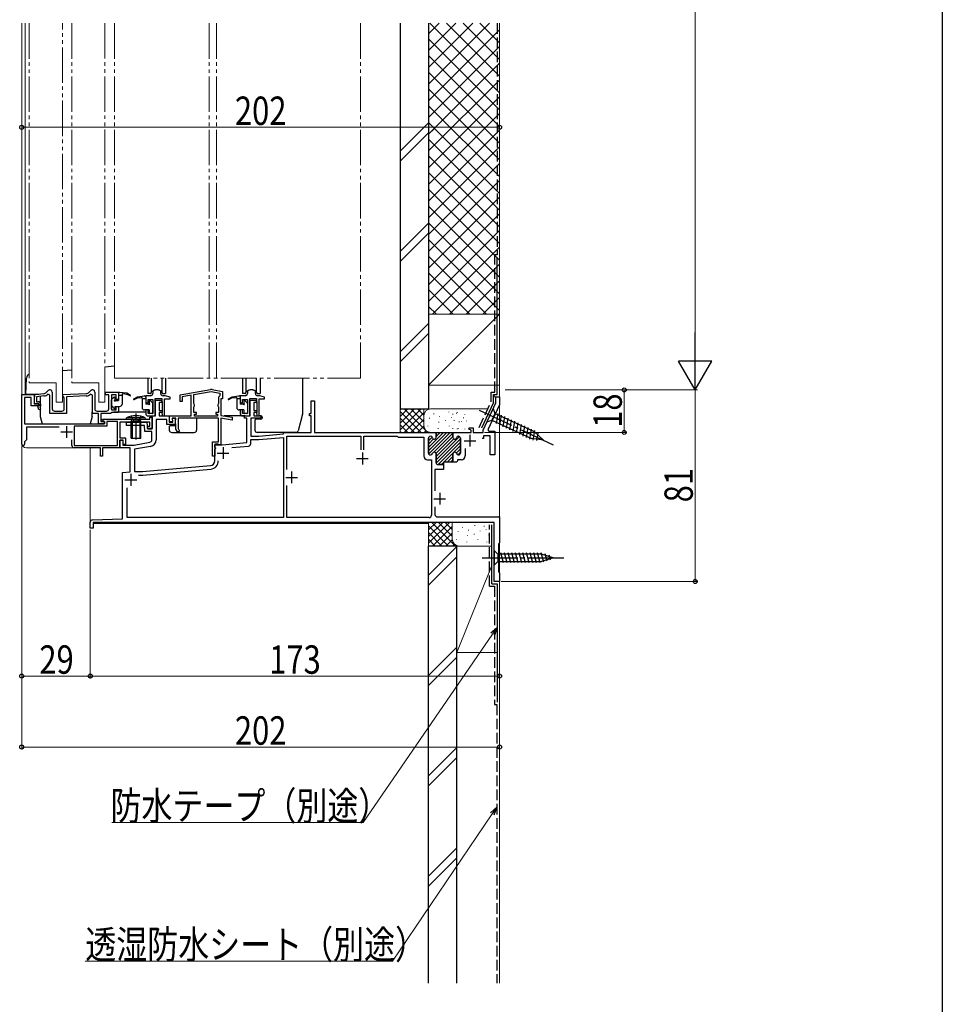
# Model space of a CAD drawing. Extents: x 0 to 1390, y 0 to 2245.
# Drawn here: x 996 to 1386, y 1070 to 1487 of the extents above; entities that cross this region are included whole.
import ezdxf

# ---------------------------------------------------------------- set-up
doc = ezdxf.new("R2010")
doc.units = 0
for name, pattern in [('YCENTER_1', [13, 10, -1, 1, -1]), ('YDIVIDE_1', [15, 10, -1, 1, -1, 1, -1]), ('YDOT_1', [2, 1, -1]), ('YHIDDEN_1', [4, 3, -1])]:
    doc.linetypes.add(name, pattern=pattern)
for name, color, linetype, lineweight in [('YKK_11', 7, 'CONTINUOUS', 30), ('YKK_12', 2, 'CONTINUOUS', 13), ('YKK_13', 4, 'CONTINUOUS', 30), ('YKK_D', 6, 'CONTINUOUS', 13), ('YSS_K', 3, 'CONTINUOUS', 13), ('YSS_KE', 3, 'CONTINUOUS', 30)]:
    doc.layers.add(name, color=color, linetype=linetype, lineweight=lineweight)
doc.layers.add('YKK_ZWAK', color=7, linetype='CONTINUOUS')
doc.styles.add('text-b', font='extslim2.shx', dxfattribs={"width": 0.8, "bigfont": 'extfont2.shx'})

msp = doc.modelspace()

# ---------------------------------------------------------------- linework, layer by layer
at = {"layer": 'YKK_11', "linetype": 'ByBlock', "lineweight": -2, "ltscale": 0.5}
for p, q in [((996.84, 1311.97), (996.84, 1328.01)), ((996.84, 1328.01), (1002.24, 1328.01)), ((1002.24, 1328.01), (1006.12, 1328.43)), ((1002.24, 1328.01), (1002.24, 1327.01)), ((1002.24, 1324.11), (1002.24, 1328.01)), ((1007.32, 1329.01), (1008.03, 1329.72)), ((1008.74, 1327.81), (1007.91, 1328.18)), ((1009.74, 1329.01), (1009.74, 1322.01)), ((1014.24, 1328.01), (1024.05, 1328.47)), ((1014.24, 1327.31), (1014.24, 1328.01)), ((1025.37, 1329.06), (1026.03, 1329.72)), ((1026.74, 1327.82), (1025.91, 1328.2)), ((1027.74, 1329.01), (1027.74, 1322.01)), ((1032.24, 1327.91), (1032.24, 1329.01)), ((1032.24, 1329.01), (1037.74, 1329.01)), ((1033.64, 1327.91), (1032.24, 1327.91)), ((1033.64, 1322.01), (1033.64, 1327.91)), ((1036.74, 1327.91), (1034.74, 1327.91)), ((1034.74, 1327.91), (1034.74, 1321.51)), ((1036.74, 1326.01), (1036.74, 1327.91)), ((1037.74, 1329.01), (1037.74, 1326.01)), ((1052.38, 1329.58), (1052.24, 1329.32)), ((1052.24, 1329.32), (1052.24, 1328.51)), ((1055.64, 1329.32), (1055.49, 1329.58)), ((1055.64, 1328.51), (1055.64, 1329.32)), ((1063.84, 1327.9), (1076.59, 1330.15)), ((1063.84, 1325.11), (1063.84, 1327.9)), ((1069.54, 1327.99), (1076.94, 1329.29)), ((1069.54, 1324.23), (1069.54, 1327.99)), ((1076.94, 1329.29), (1080.54, 1328.66)), ((1077.29, 1330.15), (1081.74, 1329.36)), ((1080.54, 1328.66), (1080.54, 1327.5)), ((1081.74, 1329.36), (1081.74, 1326.21)), ((1092.38, 1329.58), (1092.24, 1329.32)), ((1092.24, 1329.32), (1092.24, 1328.51)), ((1095.64, 1329.32), (1095.49, 1329.58)), ((1095.64, 1328.51), (1095.64, 1329.32)), ((1000.84, 1326.81), (998.04, 1326.81)), ((998.04, 1326.81), (998.04, 1315.71)), ((1000.84, 1323.31), (1000.84, 1326.81)), ((1002.14, 1326.84), (1002.04, 1326.66)), ((1002.04, 1326.66), (1002.04, 1324.11)), ((1002.04, 1324.11), (1004.04, 1324.11)), ((1002.24, 1327.01), (1002.14, 1326.84)), ((1004.04, 1324.11), (1002.24, 1324.11)), ((1006.23, 1327.44), (1003.14, 1327.1)), ((1003.14, 1327.1), (1003.14, 1325.01)), ((1003.14, 1325.01), (1003.84, 1325.01)), ((1004.04, 1324.11), (1004.04, 1323.31)), ((1004.04, 1323.51), (1004.04, 1324.11)), ((1004.84, 1324.01), (1004.84, 1323.18)), ((1008.74, 1320.01), (1008.74, 1327.81)), ((1014.54, 1327.01), (1014.24, 1327.31)), ((1014.84, 1326.71), (1014.54, 1327.01)), ((1014.84, 1322.01), (1014.84, 1326.71)), ((1024.1, 1327.47), (1015.84, 1327.08)), ((1015.84, 1327.08), (1015.84, 1320.01)), ((1026.74, 1320.01), (1026.74, 1327.82)), ((1037.74, 1326.01), (1036.74, 1326.01)), ((1051.24, 1327.51), (1049.24, 1327.51)), ((1049.24, 1327.51), (1049.24, 1324.51)), ((1049.24, 1324.51), (1050.24, 1324.51)), ((1050.24, 1324.51), (1050.24, 1326.01)), ((1050.24, 1326.01), (1052.24, 1326.01)), ((1052.24, 1326.01), (1052.24, 1320.01)), ((1053.24, 1319.01), (1053.24, 1326.41)), ((1053.24, 1326.41), (1056.04, 1326.41)), ((1053.39, 1319.01), (1053.39, 1325.71)), ((1053.39, 1325.71), (1055.99, 1325.71)), ((1055.99, 1324.71), (1054.99, 1324.71)), ((1054.99, 1324.71), (1054.99, 1321.31)), ((1055.99, 1325.71), (1055.99, 1324.71)), ((1056.04, 1326.41), (1056.04, 1325.11)), ((1056.04, 1325.11), (1056.24, 1324.91)), ((1056.24, 1324.91), (1056.24, 1320.87)), ((1057.21, 1327.51), (1056.64, 1327.51)), ((1057.24, 1319.01), (1057.24, 1326.21)), ((1057.24, 1326.21), (1059.54, 1326.21)), ((1059.54, 1326.92), (1057.47, 1327.48)), ((1059.54, 1326.21), (1059.54, 1326.92)), ((1064.64, 1325.11), (1063.84, 1325.11)), ((1068.54, 1327.71), (1064.64, 1327.02)), ((1064.64, 1327.02), (1064.64, 1325.11)), ((1068.54, 1319.01), (1068.54, 1327.71)), ((1069.69, 1323.97), (1069.54, 1324.23)), ((1069.84, 1323.71), (1069.69, 1323.97)), ((1069.84, 1323.31), (1069.84, 1323.71)), ((1079.89, 1323.97), (1079.74, 1323.71)), ((1079.74, 1323.71), (1079.74, 1323.31)), ((1080.04, 1324.23), (1079.89, 1323.97)), ((1080.29, 1327.21), (1080.04, 1326.91)), ((1080.04, 1326.91), (1080.04, 1324.23)), ((1080.54, 1327.5), (1080.29, 1327.21)), ((1081.74, 1326.21), (1081.04, 1326.21)), ((1081.04, 1326.21), (1081.04, 1319.25)), ((1091.24, 1327.51), (1089.24, 1327.51)), ((1089.24, 1327.51), (1089.24, 1324.51)), ((1089.24, 1324.51), (1090.24, 1324.51)), ((1090.24, 1324.51), (1090.24, 1326.01)), ((1090.24, 1326.01), (1092.24, 1326.01)), ((1092.24, 1326.01), (1092.24, 1320.01)), ((1093.24, 1319.01), (1093.24, 1326.41)), ((1093.24, 1326.41), (1096.04, 1326.41)), ((1093.39, 1319.01), (1093.39, 1325.71)), ((1093.39, 1325.71), (1095.99, 1325.71)), ((1095.99, 1324.71), (1094.99, 1324.71)), ((1094.99, 1324.71), (1094.99, 1321.31)), ((1095.99, 1325.71), (1095.99, 1324.71)), ((1096.04, 1326.41), (1096.04, 1325.11)), ((1096.04, 1325.11), (1096.24, 1324.91)), ((1096.24, 1324.91), (1096.24, 1320.87)), ((1097.21, 1327.51), (1096.64, 1327.51)), ((1097.24, 1319.01), (1097.24, 1326.21)), ((1097.24, 1326.21), (1099.54, 1326.21)), ((1099.54, 1326.92), (1097.47, 1327.48)), ((1099.54, 1326.21), (1099.54, 1326.92)), ((1119.14, 1320.01), (1119.14, 1325.41)), ((1119.14, 1325.41), (1120.54, 1325.41)), ((1120.54, 1325.41), (1120.54, 1312.01)), ((1191.84, 1312.93), (1197.24, 1324.51)), ((1198.84, 1323.68), (1193.93, 1313.16)), ((1197.24, 1324.51), (1197.24, 1327.01)), ((1197.24, 1327.01), (1198.84, 1327.01)), ((1198.84, 1327.01), (1198.84, 1323.68)), ((1004.04, 1323.31), (1000.84, 1323.31)), ((1003.6, 1323.07), (1004.04, 1323.51)), ((1004.06, 1321.59), (1003.6, 1323.07)), ((1004.82, 1321.83), (1004.06, 1321.59)), ((1004.84, 1323.18), (1004.51, 1322.85)), ((1004.51, 1322.85), (1004.82, 1321.83)), ((1015.84, 1320.01), (1008.74, 1320.01)), ((1010.74, 1321.01), (1013.84, 1321.01)), ((1029.34, 1320.01), (1026.74, 1320.01)), ((1028.74, 1321.01), (1032.64, 1321.01)), ((1029.34, 1315.71), (1029.34, 1320.01)), ((1034.44, 1320.01), (1030.34, 1320.01)), ((1030.34, 1320.01), (1030.34, 1316.71)), ((1034.74, 1320.31), (1034.44, 1320.01)), ((1034.74, 1321.51), (1036.74, 1321.51)), ((1034.94, 1320.51), (1034.74, 1320.31)), ((1037.74, 1320.51), (1034.94, 1320.51)), ((1036.74, 1321.51), (1036.74, 1323.01)), ((1036.74, 1323.01), (1037.74, 1323.01)), ((1037.74, 1323.01), (1037.74, 1320.51)), ((1050.24, 1321.51), (1049.24, 1321.51)), ((1049.24, 1321.51), (1049.24, 1320.01)), ((1050.24, 1320.01), (1050.24, 1321.51)), ((1052.24, 1320.01), (1050.24, 1320.01)), ((1054.99, 1321.31), (1056.19, 1321.31)), ((1056.19, 1320.51), (1054.99, 1320.51)), ((1054.99, 1320.51), (1054.99, 1319.01)), ((1056.24, 1320.87), (1056.1, 1320.62)), ((1056.1, 1320.62), (1056.1, 1320.2)), ((1056.1, 1320.2), (1056.24, 1319.95)), ((1056.19, 1321.31), (1056.19, 1320.51)), ((1056.24, 1319.95), (1056.24, 1319.01)), ((1069.54, 1322.79), (1069.69, 1323.05)), ((1069.54, 1320.51), (1069.54, 1322.79)), ((1070.74, 1320.51), (1069.54, 1320.51)), ((1069.69, 1323.05), (1069.84, 1323.31)), ((1069.94, 1318.91), (1069.94, 1319.71)), ((1069.94, 1319.71), (1070.74, 1319.71)), ((1070.74, 1319.71), (1070.74, 1320.51)), ((1080.04, 1320.51), (1078.84, 1320.51)), ((1078.84, 1320.51), (1078.84, 1319.71)), ((1078.84, 1319.71), (1079.64, 1319.71)), ((1079.64, 1319.71), (1079.64, 1318.91)), ((1079.74, 1323.31), (1079.89, 1323.05)), ((1079.89, 1323.05), (1080.04, 1322.79)), ((1080.04, 1322.79), (1080.04, 1320.51)), ((1090.24, 1321.51), (1089.24, 1321.51)), ((1089.24, 1321.51), (1089.24, 1320.01)), ((1090.24, 1320.01), (1090.24, 1321.51)), ((1092.24, 1320.01), (1090.24, 1320.01)), ((1094.99, 1321.31), (1096.19, 1321.31)), ((1096.19, 1320.51), (1094.99, 1320.51)), ((1094.99, 1320.51), (1094.99, 1319.01)), ((1096.24, 1320.87), (1096.1, 1320.62)), ((1096.1, 1320.62), (1096.1, 1320.2)), ((1096.1, 1320.2), (1096.24, 1319.95)), ((1096.19, 1321.31), (1096.19, 1320.51)), ((1096.24, 1319.95), (1096.24, 1319.01)), ((1118.44, 1319.11), (1118.44, 1320.01)), ((1118.44, 1320.01), (1119.14, 1320.01)), ((998.04, 1315.71), (1031.84, 1315.71)), ((1031.84, 1315.71), (1029.34, 1315.71)), ((1030.34, 1316.71), (1031.84, 1316.71)), ((1030.9, 1317.16), (1031.02, 1317.61)), ((1031.84, 1316.62), (1030.9, 1317.16)), ((1031.02, 1317.61), (1051.04, 1317.61)), ((1031.84, 1316.71), (1031.84, 1315.71)), ((1031.84, 1315.71), (1031.84, 1316.62)), ((1037.34, 1316.61), (1032.84, 1316.61)), ((1032.84, 1316.61), (1032.84, 1314.71)), ((1037.34, 1306.51), (1037.34, 1316.61)), ((1051.04, 1316.41), (1038.34, 1316.41)), ((1038.34, 1316.41), (1038.34, 1309.71)), ((1041.14, 1315.01), (1041.14, 1316.41)), ((1041.14, 1316.41), (1049.79, 1316.41)), ((1049.79, 1316.41), (1050.04, 1313.61)), ((1050.24, 1319.01), (1053.24, 1319.01)), ((1051.04, 1317.61), (1051.04, 1318.51)), ((1051.04, 1318.51), (1052.04, 1318.51)), ((1051.04, 1314.71), (1051.04, 1316.41)), ((1052.04, 1313.61), (1052.04, 1319.01)), ((1052.04, 1319.01), (1053.39, 1319.01)), ((1052.04, 1318.51), (1052.04, 1313.71)), ((1058.24, 1317.51), (1053.64, 1317.51)), ((1053.64, 1317.51), (1053.64, 1308.87)), ((1054.99, 1319.01), (1059.24, 1319.01)), ((1056.24, 1319.01), (1057.24, 1319.01)), ((1058.24, 1315.41), (1058.24, 1317.51)), ((1061.74, 1315.41), (1058.24, 1315.41)), ((1059.24, 1319.01), (1059.24, 1316.41)), ((1059.24, 1316.41), (1060.78, 1316.41)), ((1059.34, 1316.51), (1059.34, 1319.01)), ((1059.34, 1319.01), (1068.54, 1319.01)), ((1060.64, 1316.51), (1059.34, 1316.51)), ((1062.04, 1318.01), (1060.51, 1318.01)), ((1060.51, 1318.01), (1060.64, 1316.51)), ((1060.78, 1316.41), (1060.64, 1318.01)), ((1060.64, 1318.01), (1061.74, 1318.01)), ((1061.74, 1318.01), (1061.74, 1315.41)), ((1061.84, 1317.23), (1061.94, 1317.45)), ((1061.84, 1315.8), (1061.84, 1317.23)), ((1061.94, 1315.58), (1061.84, 1315.8)), ((1061.94, 1317.45), (1062.04, 1317.68)), ((1062.04, 1315.35), (1061.94, 1315.58)), ((1062.04, 1317.68), (1062.04, 1318.01)), ((1062.04, 1313.41), (1062.04, 1315.35)), ((1080.04, 1318.01), (1062.94, 1318.01)), ((1062.94, 1318.01), (1062.94, 1313.65)), ((1079.64, 1318.91), (1069.94, 1318.91)), ((1079.64, 1318.91), (1069.94, 1318.91)), ((1080.04, 1308.01), (1080.04, 1318.01)), ((1081.04, 1319.25), (1085.74, 1318.42)), ((1085.74, 1317.2), (1081.04, 1318.03)), ((1081.04, 1318.03), (1081.04, 1306.81)), ((1085.74, 1318.42), (1085.74, 1317.2)), ((1090.24, 1319.01), (1093.24, 1319.01)), ((1091.04, 1318.01), (1091.04, 1319.01)), ((1091.04, 1319.01), (1093.39, 1319.01)), ((1092.04, 1318.01), (1091.04, 1318.01)), ((1092.04, 1307.73), (1092.04, 1318.01)), ((1097.49, 1318.01), (1093.64, 1318.01)), ((1093.64, 1318.01), (1093.64, 1310.51)), ((1094.99, 1319.01), (1096.94, 1319.01)), ((1096.24, 1319.01), (1097.24, 1319.01)), ((1096.94, 1319.01), (1097.94, 1318.83)), ((1097.94, 1318.01), (1097.49, 1318.01)), ((1097.94, 1318.83), (1097.94, 1318.01)), ((1119.14, 1319.11), (1118.44, 1319.11)), ((1119.14, 1312.01), (1119.14, 1319.11)), ((996.96, 1311.79), (996.84, 1311.97)), ((996.84, 1311.05), (996.96, 1311.24)), ((996.96, 1311.24), (996.96, 1311.79)), ((1012.61, 1314.31), (998.84, 1314.31)), ((998.84, 1314.31), (998.84, 1308.91)), ((1032.84, 1314.71), (1019.04, 1314.71)), ((1019.04, 1314.71), (1019.04, 1306.51)), ((1048.71, 1315.01), (1041.14, 1315.01)), ((1048.94, 1312.41), (1048.71, 1315.01)), ((1051.84, 1312.41), (1048.94, 1312.41)), ((1050.04, 1313.71), (1050.04, 1314.71)), ((1050.04, 1314.71), (1051.04, 1314.71)), ((1052.04, 1313.71), (1050.04, 1313.71)), ((1050.04, 1313.61), (1052.04, 1313.61)), ((1051.84, 1308.87), (1051.84, 1312.41)), ((1062.73, 1312.21), (1062.04, 1313.41)), ((1063.38, 1312.21), (1062.73, 1312.21)), ((1062.94, 1313.65), (1063.57, 1312.55)), ((1063.57, 1312.55), (1063.38, 1312.21)), ((1097.04, 1310.51), (1107.44, 1311.42)), ((1107.44, 1311.42), (1107.44, 1312.01)), ((1107.44, 1312.01), (1119.14, 1312.01)), ((1120.54, 1312.01), (1172.04, 1312.01)), ((1172.04, 1312.01), (1172.04, 1310.01)), ((1179.04, 1310.01), (1179.04, 1312.01)), ((1179.04, 1312.01), (1186.84, 1312.01)), ((1185.9, 1313.46), (1186.02, 1313.91)), ((1186.84, 1312.92), (1185.9, 1313.46)), ((1186.02, 1313.91), (1187.74, 1313.91)), ((1186.84, 1312.01), (1186.84, 1312.92)), ((1187.74, 1313.91), (1187.74, 1312.01)), ((1187.74, 1312.01), (1191.84, 1312.01)), ((1191.84, 1312.01), (1191.84, 1312.93)), ((1193.93, 1313.16), (1194.28, 1312.61)), ((1194.28, 1312.61), (1196.84, 1312.61)), ((1196.84, 1312.61), (1196.84, 1302.51)), ((996.84, 1307.11), (996.84, 1311.05)), ((998.84, 1308.91), (998.04, 1308.11)), ((998.04, 1308.11), (998.04, 1307.11)), ((1018.04, 1306.51), (1018.04, 1308.87)), ((1038.34, 1309.71), (1040.74, 1309.71)), ((1038.34, 1305.51), (1038.34, 1308.71)), ((1038.34, 1308.71), (1039.54, 1308.71)), ((1039.74, 1308.71), (1038.34, 1308.71)), ((1038.34, 1308.71), (1038.34, 1305.51)), ((1039.54, 1308.71), (1039.54, 1306.71)), ((1039.74, 1306.91), (1039.74, 1308.71)), ((1040.74, 1309.71), (1040.74, 1306.91)), ((1044.34, 1306.71), (1051.01, 1307.89)), ((1077.54, 1302.01), (1077.54, 1308.01)), ((1077.54, 1308.01), (1080.04, 1308.01)), ((1081.54, 1306.81), (1092.04, 1307.73)), ((1093.64, 1310.51), (1097.04, 1310.51)), ((1093.64, 1307.28), (1093.64, 1309.01)), ((1093.64, 1309.01), (1097.1, 1309.01)), ((1097.1, 1309.01), (1107.44, 1309.91)), ((1107.44, 1309.91), (1107.44, 1276.01)), ((1108.94, 1296.39), (1108.94, 1310.51)), ((1108.94, 1310.51), (1140.24, 1310.51)), ((1140.24, 1310.51), (1140.24, 1304.71)), ((1141.44, 1304.71), (1141.44, 1310.51)), ((1141.44, 1310.51), (1155.54, 1310.51)), ((1155.54, 1310.51), (1155.74, 1310.31)), ((1155.74, 1310.31), (1156.04, 1310.01)), ((1156.04, 1310.01), (1166.79, 1310.01)), ((1166.79, 1310.01), (1166.79, 1302.11)), ((1168.79, 1309.61), (1168.79, 1303.31)), ((1169.69, 1310.41), (1169.59, 1310.41)), ((1181.49, 1310.41), (1181.39, 1310.41)), ((1182.29, 1303.31), (1182.29, 1309.61)), ((1192.04, 1309.51), (1191.44, 1309.51)), ((1194.84, 1310.61), (1192.04, 1310.61)), ((1192.04, 1310.61), (1192.04, 1309.51)), ((1194.84, 1302.51), (1194.84, 1310.61)), ((1019.04, 1306.51), (1037.34, 1306.51)), ((1019.04, 1306.51), (1037.34, 1306.51)), ((1030.14, 1305.51), (1019.04, 1305.51)), ((1030.14, 1302.01), (1030.14, 1305.51)), ((1038.34, 1305.51), (1030.94, 1305.51)), ((1030.94, 1305.51), (1030.94, 1302.01)), ((1042.74, 1305.51), (1038.34, 1305.51)), ((1039.54, 1306.71), (1044.34, 1306.71)), ((1040.74, 1306.91), (1039.74, 1306.91)), ((1042.74, 1295.35), (1042.74, 1305.51)), ((1051.32, 1306.11), (1044.54, 1304.92)), ((1044.54, 1304.92), (1044.54, 1295.51)), ((1078.44, 1306.01), (1078.44, 1306.81)), ((1078.44, 1306.81), (1081.54, 1306.81)), ((1078.54, 1305.84), (1078.44, 1306.01)), ((1078.44, 1304.81), (1078.54, 1304.98)), ((1078.44, 1300.01), (1078.44, 1304.81)), ((1078.49, 1304.55), (1078.44, 1304.42)), ((1078.44, 1304.42), (1078.44, 1303.1)), ((1078.44, 1303.1), (1078.49, 1302.97)), ((1078.54, 1304.69), (1078.49, 1304.55)), ((1078.49, 1302.97), (1078.54, 1302.84)), ((1079.84, 1307.01), (1078.54, 1307.01)), ((1078.54, 1307.01), (1078.54, 1305.91)), ((1078.54, 1305.91), (1078.66, 1305.67)), ((1078.64, 1305.66), (1078.54, 1305.84)), ((1078.74, 1305.21), (1078.54, 1305.01)), ((1078.54, 1304.98), (1078.64, 1305.16)), ((1078.54, 1305.01), (1078.54, 1304.69)), ((1078.64, 1305.16), (1078.64, 1305.66)), ((1078.66, 1305.67), (1078.74, 1305.51)), ((1078.74, 1305.51), (1078.74, 1305.21)), ((1080.08, 1306.89), (1079.84, 1307.01)), ((1080.24, 1306.81), (1080.08, 1306.89)), ((1081.04, 1306.81), (1080.24, 1306.81)), ((1085.72, 1305.67), (1092.73, 1306.28)), ((1085.72, 1305.67), (1092.73, 1306.28)), ((1172.04, 1302.91), (1172.04, 1299.21)), ((1179.04, 1299.51), (1179.04, 1302.91)), ((1184.29, 1305.26), (1184.29, 1302.11)), ((1184.29, 1305.26), (1184.29, 1302.11)), ((1030.94, 1302.01), (1030.14, 1302.01)), ((1078.54, 1302.01), (1077.54, 1302.01)), ((1078.54, 1302.84), (1078.54, 1302.01)), ((1168.39, 1300.51), (1170.04, 1300.51)), ((1169.59, 1302.51), (1169.69, 1302.51)), ((1170.04, 1300.51), (1170.04, 1277.01)), ((1180.74, 1299.51), (1179.04, 1299.51)), ((1180.92, 1299.79), (1180.74, 1299.51)), ((1181.04, 1299.97), (1180.92, 1299.79)), ((1182.69, 1300.51), (1181.04, 1300.51)), ((1181.04, 1300.51), (1181.04, 1299.97)), ((1181.39, 1302.51), (1181.49, 1302.51)), ((1196.84, 1302.51), (1194.84, 1302.51)), ((1039.44, 1295.06), (1042.74, 1295.35)), ((1039.44, 1275.51), (1039.44, 1295.06)), ((1044.54, 1295.51), (1047.94, 1295.51)), ((1047.94, 1295.51), (1076.61, 1298.02)), ((1048, 1294.01), (1076.74, 1296.52)), ((1175.14, 1296.41), (1171.54, 1296.41)), ((1171.54, 1296.41), (1171.54, 1287.39)), ((1172.84, 1298.41), (1175.14, 1298.41)), ((1175.14, 1298.41), (1175.14, 1296.41)), ((1046.21, 1294.01), (1048, 1294.01)), ((1041.44, 1276.01), (1041.44, 1288.55)), ((1108.94, 1276.01), (1108.94, 1289.63)), ((1171.54, 1280.63), (1171.54, 1277.31)), ((1171.54, 1280.63), (1171.54, 1277.31)), ((1025.84, 1271.51), (1025.84, 1274.07)), ((1026.8, 1275.07), (1039.44, 1275.51)), ((1030.87, 1274.01), (1027.04, 1273.88)), ((1027.04, 1273.88), (1027.04, 1271.51)), ((1196.54, 1274.01), (1030.87, 1274.01)), ((1107.44, 1276.01), (1041.44, 1276.01)), ((1169.04, 1276.01), (1108.94, 1276.01)), ((1172.54, 1276.31), (1198.84, 1276.31)), ((1196.54, 1249.01), (1196.54, 1274.01)), ((1198.84, 1276.31), (1198.84, 1265.31)), ((1026.54, 1271.51), (1025.84, 1271.51)), ((1027.04, 1271.51), (1026.54, 1271.51)), ((1198.54, 1265.01), (1198.34, 1264.81)), ((1198.34, 1264.81), (1198.34, 1253.21)), ((1198.84, 1265.31), (1198.54, 1265.01)), ((1198.34, 1253.21), (1198.54, 1253.01)), ((1198.54, 1253.01), (1198.84, 1252.71)), ((1198.84, 1249.01), (1196.54, 1249.01)), ((1198.84, 1252.71), (1198.84, 1249.01))]:
    msp.add_line(p, q, dxfattribs=at)
at = {"layer": 'YKK_11', "ltscale": 0.5}
for p, q in [((1013.34, 1312.21), (1018.34, 1312.21)), ((1015.84, 1314.71), (1015.84, 1309.71)), ((1183.84, 1308.51), (1188.84, 1308.51)), ((1186.34, 1311.01), (1186.34, 1306.01)), ((1079.44, 1303.31), (1084.44, 1303.31)), ((1081.94, 1305.81), (1081.94, 1300.81)), ((1140.84, 1303.51), (1140.84, 1298.51)), ((1138.34, 1301.01), (1143.34, 1301.01)), ((1110.94, 1295.51), (1110.94, 1290.51)), ((1040.44, 1292.01), (1045.44, 1292.01)), ((1042.94, 1294.51), (1042.94, 1289.51)), ((1108.44, 1293.01), (1113.44, 1293.01)), ((1173.54, 1286.51), (1173.54, 1281.51)), ((1171.04, 1284.01), (1176.04, 1284.01))]:
    msp.add_line(p, q, dxfattribs=at)
at = {"layer": 'YKK_11', "linetype": 'Continuous', "lineweight": 13}
for p, q in [((1168.79, 1305.69), (1175.11, 1312.01)), ((1168.79, 1304.28), (1176.52, 1312.01)), ((1168.87, 1302.95), (1177.93, 1312.01)), ((1171.02, 1303.68), (1179.04, 1311.7)), ((1172.03, 1311.77), (1172.28, 1312.01)), ((1172.04, 1310.36), (1173.69, 1312.01)), ((1168.79, 1308.52), (1170.34, 1310.07)), ((1168.79, 1307.11), (1170.95, 1309.27)), ((1168.97, 1310.12), (1169.08, 1310.23)), ((1171.97, 1303.22), (1179.04, 1310.29)), ((1172.04, 1300.46), (1181.89, 1310.3)), ((1172.04, 1301.87), (1179.47, 1309.3)), ((1172.05, 1299.06), (1182.29, 1309.29)), ((1172.82, 1298.41), (1182.29, 1307.88)), ((1169.87, 1302.53), (1170.47, 1303.13)), ((1175.33, 1299.51), (1179.16, 1303.34)), ((1179.41, 1303.58), (1182.29, 1306.47)), ((1180.54, 1303.3), (1182.29, 1305.05)), ((1181.19, 1302.54), (1182.29, 1303.64)), ((1174.23, 1298.41), (1175.14, 1299.32)), ((1176.75, 1299.51), (1179.04, 1301.8)), ((1178.16, 1299.51), (1179.04, 1300.39))]:
    msp.add_line(p, q, dxfattribs=at)
at = {"layer": 'YKK_11', "linetype": 'ByBlock', "lineweight": 30, "ltscale": 0.5}
for p, q in [((1171.74, 1312.01), (1179.04, 1312.01)), ((1171.74, 1312.01), (1179.04, 1312.01)), ((1172.04, 1310.01), (1172.04, 1311.71)), ((1179.04, 1312.01), (1179.04, 1310.01)), ((1168.79, 1303.31), (1168.79, 1309.61)), ((1169.59, 1310.41), (1169.69, 1310.41)), ((1181.39, 1310.41), (1181.49, 1310.41)), ((1182.29, 1309.61), (1182.29, 1303.31)), ((1172.04, 1299.21), (1172.04, 1302.91)), ((1179.04, 1302.91), (1179.04, 1299.51)), ((1169.69, 1302.51), (1169.59, 1302.51)), ((1179.04, 1299.51), (1175.14, 1299.51)), ((1175.14, 1299.51), (1175.14, 1298.41)), ((1181.49, 1302.51), (1181.39, 1302.51)), ((1175.14, 1298.41), (1172.84, 1298.41))]:
    msp.add_line(p, q, dxfattribs=at)
at = {"layer": 'YKK_11', "linetype": 'ByBlock', "lineweight": -2, "ltscale": 0.5}
for centre, radius, start, end in [((1005.91, 1330.42), 2, 276.2225, 315), ((1005.91, 1330.42), 3, 276.2225, 311.7528), ((1008.74, 1329.01), 1, 0, 135), ((1023.96, 1330.47), 2, 272.7043, 315), ((1023.96, 1330.47), 3, 272.7042, 310.679), ((1026.74, 1329.01), 1, 0, 135), ((1051.24, 1328.51), 1, 270, 0), ((1053.94, 1327.01), 3, 58.7671, 121.2329), ((1056.64, 1328.51), 1, 180, 270), ((1076.94, 1328.18), 2, 80, 100), ((1091.24, 1328.51), 1, 270, 0), ((1093.94, 1327.01), 3, 58.7671, 121.2329), ((1096.64, 1328.51), 1, 180, 270), ((1003.84, 1324.01), 1, 0, 90), ((1057.21, 1326.51), 1, 75, 90), ((1097.21, 1326.51), 1, 75, 90), ((1010.74, 1322.01), 1, 180, 270), ((1013.84, 1322.01), 1, 270, 360), ((1028.74, 1322.01), 1, 180, 270), ((1032.64, 1322.01), 1, 270, 360), ((1050.24, 1320.01), 1, 180, 270), ((1090.24, 1320.01), 1, 180, 270), ((997.44, 1307.11), 0.6, 180, 0), ((1050.84, 1308.87), 1, 280, 360), ((1050.84, 1308.87), 2.8, 280, 360), ((1092.64, 1307.28), 1, 275, 360), ((1169.59, 1309.61), 0.8, 90, 180), ((1169.69, 1309.61), 0.8, 14.4775, 90), ((1171.24, 1310.01), 0.8, 194.4775, 360), ((1179.84, 1310.01), 0.8, 180, 345.5225), ((1181.39, 1309.61), 0.8, 90, 165.5225), ((1181.49, 1309.61), 0.8, 0, 90), ((1019.04, 1306.51), 1, 180, 270), ((1169.59, 1303.31), 0.8, 180, 270), ((1169.69, 1303.31), 0.8, 270, 345.5225), ((1171.24, 1302.91), 0.8, 0, 165.5225), ((1179.84, 1302.91), 0.8, 14.4775, 180), ((1181.39, 1303.31), 0.8, 194.4775, 270), ((1181.49, 1303.31), 0.8, 270, 360), ((1076.44, 1300.01), 2, 275, 0), ((1076.44, 1300.01), 3.5, 275, 0), ((1168.39, 1302.11), 1.6, 180, 270), ((1172.84, 1299.21), 0.8, 180, 270), ((1182.69, 1302.11), 1.6, 270, 360), ((1026.84, 1274.07), 1, 92, 180), ((1169.04, 1277.01), 1, 270, 360), ((1172.54, 1277.31), 1, 180, 270)]:
    msp.add_arc(centre, radius, start, end, dxfattribs=at)
at = {"layer": 'YKK_11', "linetype": 'ByBlock', "lineweight": 30, "ltscale": 0.5}
for centre, start, end in [((1169.59, 1309.61), 90, 180), ((1169.69, 1309.61), 14.4775, 90), ((1171.24, 1310.01), 194.4775, 360), ((1179.84, 1310.01), 180, 345.5225), ((1181.39, 1309.61), 90, 165.5225), ((1181.49, 1309.61), 0, 90), ((1169.59, 1303.31), 180, 270), ((1169.69, 1303.31), 270, 345.5225), ((1171.24, 1302.91), 0, 165.5225), ((1179.84, 1302.91), 14.4775, 180), ((1181.39, 1303.31), 194.4775, 270), ((1181.49, 1303.31), 270, 360), ((1172.84, 1299.21), 180, 270)]:
    msp.add_arc(centre, 0.8, start, end, dxfattribs=at)
at = {"layer": 'YKK_11', "ltscale": 1.5}
msp.add_arc((1198.54, 1276.01), 0.3, 0, 90, dxfattribs=at)
at = {"layer": 'YKK_12', "ltscale": 1.5}
for p, q in [((996.84, 1485.01), (996.84, 1307.48)), ((998.24, 1485.01), (998.24, 1328.01)), ((1198.84, 1485.01), (1198.84, 1249.01)), ((1196.54, 1327.01), (1196.54, 1328.01)), ((1196.54, 1327.01), (1198.84, 1327.01)), ((1025.84, 1305.51), (998.84, 1305.51)), ((1025.84, 1273.51), (1025.84, 1305.51)), ((1168.84, 1273.51), (1027.04, 1273.51)), ((1196.54, 1249.01), (1196.54, 1273.51)), ((1196.54, 1249.01), (1198.84, 1249.01))]:
    msp.add_line(p, q, dxfattribs=at)
at = {"layer": 'YKK_12', "linetype": 'YDIVIDE_1', "ltscale": 1.5}
for p, q in [((1000.04, 1485.01), (1000.04, 1333.01)), ((1014.04, 1324.82), (1014.04, 1485.01)), ((1018.04, 1485.01), (1018.04, 1333.01)), ((1032.04, 1380.04), (1032.04, 1485.01)), ((1036.04, 1335.01), (1036.04, 1485.01)), ((1076.04, 1335.01), (1076.04, 1485.01)), ((1079.24, 1335.01), (1079.24, 1485.01)), ((1140.04, 1335.01), (1140.04, 1485.01)), ((1032.04, 1324.82), (1032.04, 1380.23)), ((1000.04, 1333.01), (1011.39, 1333.01)), ((1011.39, 1324.82), (1011.39, 1333.01)), ((1018.04, 1333.01), (1029.39, 1333.01)), ((1029.39, 1333.01), (1029.39, 1324.82)), ((1036.04, 1335.01), (1140.04, 1335.01)), ((1011.39, 1324.82), (1014.04, 1324.82)), ((1032.04, 1324.82), (1029.39, 1324.82))]:
    msp.add_line(p, q, dxfattribs=at)
at = {"layer": 'YKK_12', "ltscale": 1.5}
msp.add_arc((998.84, 1307.51), 2, 180, 270, dxfattribs=at)
at = {"layer": 'YKK_13', "ltscale": 1.5}
for p, q in [((1018.04, 1338.4), (1014.04, 1338.05)), ((1036.04, 1339.98), (1032.04, 1339.63)), ((998.64, 1328.21), (998.87, 1334.96)), ((1115.64, 1320.27), (1115.64, 1335.01)), ((998.64, 1328.21), (1004.07, 1328.21)), ((1004.64, 1327.27), (1004.64, 1318.71)), ((1026.64, 1318.71), (1026.64, 1320.61)), ((1026.74, 1320.61), (1026.64, 1320.61)), ((1049.24, 1320.61), (1035.84, 1320.61)), ((1052.24, 1320.61), (1052.24, 1320.61)), ((1115.57, 1319.76), (1113.69, 1312.75)), ((1004.64, 1318.71), (1005.44, 1315.71)), ((1005.44, 1315.71), (1025.83, 1315.71)), ((1026.64, 1318.71), (1025.83, 1315.71)), ((1070.74, 1318.01), (1070.74, 1313.01)), ((1091.29, 1319.01), (1082.37, 1319.01)), ((1095.44, 1317.11), (1095.44, 1313.01)), ((1097.94, 1317.61), (1095.94, 1317.61)), ((1097.94, 1319.01), (1096.94, 1319.01)), ((1098.44, 1318.51), (1098.44, 1318.11)), ((1059.24, 1314.51), (1059.24, 1313.01)), ((1059.74, 1315.01), (1061.74, 1315.01)), ((1060.24, 1312.01), (1069.74, 1312.01)), ((1112.73, 1312.01), (1096.44, 1312.01))]:
    msp.add_line(p, q, dxfattribs=at)
at = {"layer": 'YKK_13', "linetype": 'YDIVIDE_1', "ltscale": 1.5}
for p, q in [((1050.19, 1335.01), (1050.19, 1328.51)), ((1051.73, 1329.12), (1051.73, 1335.01)), ((1056.15, 1329.12), (1056.15, 1335.01)), ((1057.69, 1335.01), (1057.69, 1328.51)), ((1090.19, 1335.01), (1090.19, 1328.51)), ((1091.73, 1329.12), (1091.73, 1335.01)), ((1096.15, 1329.12), (1096.15, 1335.01)), ((1097.69, 1335.01), (1097.69, 1328.51)), ((1051.34, 1328.51), (1050.19, 1328.51)), ((1051.63, 1328.73), (1051.74, 1329.16)), ((1056.25, 1328.73), (1056.14, 1329.16)), ((1056.54, 1328.51), (1057.69, 1328.51)), ((1091.34, 1328.51), (1090.19, 1328.51)), ((1091.63, 1328.73), (1091.74, 1329.16)), ((1096.25, 1328.73), (1096.14, 1329.16)), ((1096.54, 1328.51), (1097.69, 1328.51))]:
    msp.add_line(p, q, dxfattribs=at)
at = {"layer": 'YKK_13', "linetype": 'Continuous', "ltscale": 1.5}
for p, q in [((1037.74, 1328.45), (1037.74, 1325.51)), ((1041.24, 1328.61), (1038.3, 1328.95)), ((1039.24, 1328), (1039.24, 1324.01)), ((1041.25, 1328.11), (1039.57, 1328.3)), ((1042.77, 1327.69), (1041.24, 1328.61)), ((1042.62, 1327.43), (1041.25, 1328.11)), ((1034.74, 1321.81), (1034.74, 1325.81)), ((1034.83, 1326.02), (1035.73, 1326.92)), ((1036.24, 1326.71), (1036.24, 1325.76)), ((1036.49, 1325.51), (1037.74, 1325.51)), ((1037.74, 1327.71), (1039.24, 1327.71)), ((1044.21, 1326.19), (1045.74, 1327.11)), ((1044.35, 1325.93), (1045.73, 1326.61)), ((1045.73, 1326.61), (1047.4, 1326.8)), ((1045.74, 1327.11), (1048.68, 1327.45)), ((1047.74, 1326.5), (1047.74, 1322.51)), ((1049.24, 1326.21), (1047.74, 1326.21)), ((1049.24, 1326.95), (1049.24, 1324.01)), ((1050.49, 1324.01), (1049.24, 1324.01)), ((1050.74, 1325.21), (1050.74, 1324.26)), ((1052.15, 1324.53), (1051.25, 1325.43)), ((1052.24, 1320.31), (1052.24, 1324.31)), ((1084.21, 1326.19), (1085.74, 1327.11)), ((1084.35, 1325.93), (1085.73, 1326.61)), ((1085.73, 1326.61), (1087.4, 1326.8)), ((1085.74, 1327.11), (1088.68, 1327.45)), ((1087.74, 1326.5), (1087.74, 1322.51)), ((1089.24, 1326.21), (1087.74, 1326.21)), ((1089.24, 1326.95), (1089.24, 1324.01)), ((1090.49, 1324.01), (1089.24, 1324.01)), ((1090.74, 1325.21), (1090.74, 1324.26)), ((1092.15, 1324.52), (1091.25, 1325.42)), ((1034.74, 1323.4), (1036.24, 1321.9)), ((1035.04, 1321.51), (1035.94, 1321.51)), ((1036.24, 1323.01), (1038.24, 1323.01)), ((1036.24, 1323.01), (1036.24, 1321.81)), ((1050.74, 1321.51), (1048.74, 1321.51)), ((1050.74, 1321.51), (1050.74, 1320.31)), ((1051.94, 1320.01), (1051.04, 1320.01)), ((1090.74, 1321.51), (1088.74, 1321.51)), ((1090.74, 1321.51), (1090.74, 1320.31)), ((1091.94, 1320.01), (1091.04, 1320.01)), ((1196.13, 1322.12), (1193.51, 1316.5)), ((1196.87, 1320.06), (1195.56, 1317.25)), ((1196.13, 1322.12), (1196.87, 1320.06)), ((1213.67, 1312.23), (1196.87, 1320.06)), ((1197.53, 1315.73), (1198.29, 1320.01)), ((1041.14, 1317.61), (1041.19, 1318.25)), ((1041.14, 1317.61), (1049.14, 1317.61)), ((1049.08, 1318.25), (1041.19, 1318.25)), ((1043.14, 1316.61), (1043.4, 1317.34)), ((1043.14, 1309.61), (1043.14, 1316.61)), ((1047.14, 1316.61), (1043.14, 1316.61)), ((1043.52, 1316.61), (1043.41, 1317.44)), ((1043.52, 1316.61), (1043.52, 1309.61)), ((1046.76, 1316.61), (1046.87, 1317.44)), ((1046.76, 1316.61), (1046.76, 1309.61)), ((1047.14, 1316.61), (1046.88, 1317.34)), ((1047.14, 1309.61), (1047.14, 1316.61)), ((1049.14, 1317.61), (1049.08, 1318.25)), ((1193.51, 1316.5), (1195.56, 1317.25)), ((1195.56, 1317.25), (1212.36, 1309.42)), ((1198.94, 1315.07), (1199.69, 1319.36)), ((1200.35, 1314.42), (1201.1, 1318.7)), ((1201.75, 1313.76), (1202.51, 1318.04)), ((1203.16, 1313.1), (1203.92, 1317.39)), ((1204.57, 1312.45), (1205.32, 1316.73)), ((1205.98, 1311.79), (1206.73, 1316.07)), ((1207.38, 1311.14), (1208.14, 1315.42)), ((1208.79, 1310.48), (1209.55, 1314.76)), ((1210.2, 1309.82), (1210.95, 1314.11)), ((1211.61, 1309.17), (1212.36, 1313.45)), ((1213.06, 1308.77), (1213.77, 1312.79)), ((1217.47, 1308.75), (1213.67, 1312.23)), ((1214.55, 1308.58), (1215.09, 1311.67)), ((1043.14, 1309.61), (1047.14, 1309.61)), ((1217.47, 1308.75), (1212.36, 1309.42)), ((1196.54, 1262.11), (1196.54, 1255.91)), ((1196.54, 1262.11), (1198.09, 1260.56)), ((1196.54, 1255.91), (1198.09, 1257.46)), ((1216.62, 1260.56), (1198.09, 1260.56)), ((1198.09, 1260.56), (1198.09, 1257.46)), ((1198.09, 1257.46), (1216.62, 1257.46)), ((1200.51, 1256.91), (1199.39, 1261.11)), ((1202.07, 1256.91), (1200.94, 1261.11)), ((1203.62, 1256.91), (1202.5, 1261.11)), ((1205.17, 1256.91), (1204.05, 1261.11)), ((1206.73, 1256.91), (1205.6, 1261.11)), ((1208.28, 1256.91), (1207.15, 1261.11)), ((1209.83, 1256.91), (1208.71, 1261.11)), ((1211.39, 1256.91), (1210.26, 1261.11)), ((1212.94, 1256.91), (1211.81, 1261.11)), ((1214.49, 1256.91), (1213.37, 1261.11)), ((1216.04, 1256.91), (1214.92, 1261.11)), ((1217.53, 1257.17), (1216.47, 1261.11)), ((1221.54, 1259.01), (1216.62, 1260.56)), ((1221.54, 1259.01), (1216.62, 1257.46)), ((1218.96, 1257.62), (1218.15, 1260.66)), ((1220.39, 1258.07), (1219.84, 1260.12))]:
    msp.add_line(p, q, dxfattribs=at)
at = {"layer": 'YKK_13', "linetype": 'YCENTER_1', "ltscale": 1.5}
for p, q in [((1045.14, 1320.04), (1045.14, 1309.1)), ((1190.28, 1321.43), (1222, 1306.63)), ((1191.54, 1259.01), (1226.54, 1259.01))]:
    msp.add_line(p, q, dxfattribs=at)
at = {"layer": 'YKK_13', "linetype": 'YDOT_1', "ltscale": 1.5}
for p, q in [((1043.14, 1318.9), (1043.99, 1317.18)), ((1043.99, 1317.18), (1045.14, 1316.57)), ((1046.28, 1317.18), (1045.14, 1316.57)), ((1047.14, 1318.9), (1046.28, 1317.18))]:
    msp.add_line(p, q, dxfattribs=at)
at = {"layer": 'YKK_13', "ltscale": 1.5}
for centre, radius, start, end in [((1000.87, 1334.89), 2, 114.6666, 178), ((1113.64, 1320.27), 2, 345, 0), ((1095.94, 1317.11), 0.5, 90, 180), ((1097.94, 1318.51), 0.5, 360, 90), ((1097.94, 1318.11), 0.5, 270, 360), ((1059.74, 1314.51), 0.5, 90, 180), ((1060.24, 1313.01), 1, 180, 270), ((1061.74, 1316.01), 1, 270, 287.3098), ((1069.74, 1313.01), 1, 270, 360), ((1096.44, 1313.01), 1, 180, 270), ((1112.73, 1313.01), 1, 270, 345)]:
    msp.add_arc(centre, radius, start, end, dxfattribs=at)
at = {"layer": 'YKK_13', "linetype": 'Continuous', "ltscale": 1.5}
for centre, radius, start, end in [((1038.24, 1328.45), 0.5, 83.4816, 180.0011), ((1039.54, 1328), 0.3, 83.4816, 180.0007), ((1035.04, 1325.81), 0.3, 135.0014, 180.0014), ((1035.94, 1326.71), 0.3, 0.0014, 135.0014), ((1036.24, 1325.51), 0.25, 90.0014, 0.0011), ((1038.24, 1324.01), 1, 270.0014, 0.0008), ((1042.69, 1327.56), 0.15, 243.6785, 58.8979), ((1044.29, 1326.06), 0.15, 121.1021, 296.3215), ((1047.44, 1326.5), 0.3, 359.9993, 96.5184), ((1048.74, 1326.95), 0.5, 359.9989, 96.5184), ((1050.74, 1324.01), 0.25, 179.9989, 89.9986), ((1051.04, 1325.21), 0.3, 44.9986, 179.9986), ((1051.94, 1324.31), 0.3, 359.9986, 44.9986), ((1084.29, 1326.06), 0.15, 121.1021, 296.3215), ((1087.44, 1326.5), 0.3, 359.9993, 96.5184), ((1088.74, 1326.95), 0.5, 359.9989, 96.5184), ((1090.74, 1324.01), 0.25, 179.9989, 89.9986), ((1091.04, 1325.21), 0.3, 44.9986, 179.9986), ((1091.94, 1324.31), 0.3, 359.9986, 44.9986), ((1035.04, 1321.81), 0.3, 180.0014, 270.0014), ((1035.94, 1321.81), 0.3, 270.0014, 0.0014), ((1048.74, 1322.51), 1, 179.9992, 269.9986), ((1051.04, 1320.31), 0.3, 179.9986, 269.9986), ((1051.94, 1320.31), 0.3, 269.9986, 359.9986), ((1088.74, 1322.51), 1, 179.9992, 269.9986), ((1091.04, 1320.31), 0.3, 179.9986, 269.9986), ((1091.94, 1320.31), 0.3, 269.9986, 359.9986), ((1045.14, 1309.61), 9.5, 65.4723, 114.5277), ((1043.21, 1317.41), 0.2, 340.5781, 90), ((1047.07, 1317.41), 0.2, 90, 199.4219)]:
    msp.add_arc(centre, radius, start, end, dxfattribs=at)
at = {"layer": 'YKK_13', "linetype": 'YDIVIDE_1', "ltscale": 1.5}
for centre, radius, start, end in [((1051.34, 1328.81), 0.3, 270, 345), ((1052.03, 1329.08), 0.3, 126.5675, 165), ((1053.94, 1326.51), 3.5, 53.4325, 126.5675), ((1055.85, 1329.08), 0.3, 15, 53.4325), ((1056.54, 1328.81), 0.3, 195, 270), ((1091.34, 1328.81), 0.3, 270, 345), ((1092.03, 1329.08), 0.3, 126.5675, 165), ((1093.94, 1326.51), 3.5, 53.4325, 126.5675), ((1095.85, 1329.08), 0.3, 15, 53.4325), ((1096.54, 1328.81), 0.3, 195, 270)]:
    msp.add_arc(centre, radius, start, end, dxfattribs=at)
at = {"layer": 'YKK_D', "ltscale": 1.5}
for p, q in [((1281.54, 1636.01), (1281.54, 1344.01)), ((996.84, 1422.01), (996.84, 1442.01)), ((1198.84, 1441.01), (996.84, 1441.01)), ((1198.84, 1422.01), (1198.84, 1442.01)), ((1201.24, 1330.01), (1282.54, 1330.01)), ((1201.24, 1330.01), (1252.54, 1330.01)), ((1201.24, 1330.01), (1282.54, 1330.01)), ((1251.54, 1330.01), (1251.54, 1312.01)), ((1281.54, 1330.01), (1281.54, 1249.01)), ((1192.54, 1312.01), (1252.54, 1312.01)), ((996.84, 1306.51), (996.84, 1208.01)), ((996.84, 1306.11), (996.84, 1178.01)), ((1025.84, 1270.81), (1025.84, 1208.01)), ((1025.84, 1270.81), (1025.84, 1208.01)), ((1199.54, 1249.01), (1282.54, 1249.01)), ((1198.84, 1248.31), (1198.84, 1208.01)), ((1198.84, 1248.31), (1198.84, 1178.01)), ((1195.91, 1226.74), (1141.16, 1147.17)), ((1025.84, 1209.01), (996.84, 1209.01)), ((1198.84, 1209.01), (1025.84, 1209.01)), ((996.84, 1179.01), (1198.84, 1179.01)), ((1195.73, 1150.75), (1153.55, 1088.55)), ((1141.16, 1147.17), (1035, 1147.17)), ((1153.55, 1088.55), (1023.71, 1088.55))]:
    msp.add_line(p, q, dxfattribs=at)
at = {"layer": 'YKK_D', "lineweight": -2}
for p, q in [((1281.54, 1330.01), (1281.54, 1354.26)), ((1281.54, 1330.01), (1274.54, 1342.13)), ((1288.54, 1342.13), (1274.54, 1342.13)), ((1281.54, 1330.01), (1288.54, 1342.13))]:
    msp.add_line(p, q, dxfattribs=at)
at = {"layer": 'YKK_D', "linetype": 'ByBlock', "lineweight": -2}
for p, q in [((1195.16, 1227.26), (1197.84, 1229.54)), ((1197.84, 1229.54), (1195.91, 1226.74)), ((1197.84, 1229.54), (1196.66, 1226.23)), ((1194.97, 1151.26), (1197.63, 1153.56)), ((1197.63, 1153.56), (1195.73, 1150.75)), ((1197.63, 1153.56), (1196.48, 1150.24))]:
    msp.add_line(p, q, dxfattribs=at)
for centre in [(996.84, 1441.01), (1198.84, 1441.01), (1251.54, 1330.01), (1251.54, 1312.01), (1281.54, 1249.01), (996.84, 1209.01), (1025.84, 1209.01), (1025.84, 1209.01), (1198.84, 1209.01), (996.84, 1179.01), (1198.84, 1179.01)]:
    msp.add_circle(centre, 0.85, dxfattribs=at)
at = {"layer": 'YKK_ZWAK'}
msp.add_line((1386, 2184), (1386, 0), dxfattribs=at)
at = {"layer": 'YSS_K', "ltscale": 1.5}
for p, q in [((1168.84, 1362.01), (1168.84, 1485.01)), ((1198.84, 1362.01), (1198.84, 1485.01)), ((1198.84, 1079.18), (1198.84, 1485.01)), ((1168.84, 1362.01), (1198.84, 1362.01))]:
    msp.add_line(p, q, dxfattribs=at)
at = {"layer": 'YSS_K', "linetype": 'Continuous', "ltscale": 1.5}
for p, q in [((1194.56, 1485.01), (1168.84, 1459.29)), ((1187.49, 1485.01), (1168.84, 1466.36)), ((1180.42, 1485.01), (1168.84, 1473.43)), ((1173.35, 1485.01), (1168.84, 1480.5)), ((1198.84, 1482.22), (1168.84, 1452.22)), ((1169.34, 1485.01), (1198.84, 1455.52)), ((1176.41, 1485.01), (1198.84, 1462.59)), ((1183.49, 1485.01), (1198.84, 1469.66)), ((1190.56, 1485.01), (1198.84, 1476.73)), ((1168.84, 1478.44), (1198.84, 1448.45)), ((1198.84, 1475.15), (1168.84, 1445.15)), ((1168.84, 1471.37), (1198.84, 1441.37)), ((1198.84, 1468.08), (1168.84, 1438.08)), ((1168.84, 1464.3), (1198.84, 1434.3)), ((1198.84, 1461.01), (1168.84, 1431.01)), ((1168.84, 1457.23), (1198.84, 1427.23)), ((1198.84, 1453.93), (1168.84, 1423.93)), ((1168.84, 1450.16), (1198.84, 1420.16)), ((1198.84, 1446.86), (1168.84, 1416.86)), ((1168.84, 1442.97), (1156.84, 1430.97)), ((1168.84, 1443.09), (1198.84, 1413.09)), ((1171.34, 1440.58), (1168.84, 1438.08)), ((1185.81, 1440.26), (1198.84, 1427.23)), ((1192.88, 1440.26), (1198.84, 1434.3)), ((1156.84, 1426.72), (1168.84, 1438.72)), ((1198.84, 1439.79), (1168.84, 1409.79)), ((1168.84, 1436.02), (1198.84, 1406.02)), ((1198.84, 1432.72), (1168.84, 1402.72)), ((1168.84, 1428.95), (1198.84, 1398.95)), ((1198.84, 1425.65), (1168.84, 1395.65)), ((1168.84, 1421.88), (1198.84, 1391.88)), ((1198.84, 1418.58), (1168.84, 1388.58)), ((1168.84, 1414.8), (1198.84, 1384.8)), ((1198.84, 1411.51), (1168.84, 1381.51)), ((1168.84, 1407.73), (1198.84, 1377.73)), ((1198.84, 1404.44), (1168.84, 1374.44)), ((1168.84, 1400.54), (1156.84, 1388.54)), ((1168.84, 1400.66), (1198.84, 1370.66)), ((1168.84, 1396.3), (1156.84, 1384.3)), ((1198.84, 1397.37), (1168.84, 1367.37)), ((1168.84, 1393.59), (1198.84, 1363.59)), ((1198.84, 1390.29), (1170.55, 1362.01)), ((1168.84, 1386.52), (1193.35, 1362.01)), ((1198.84, 1383.22), (1177.63, 1362.01)), ((1168.84, 1379.45), (1186.28, 1362.01)), ((1198.84, 1376.15), (1184.7, 1362.01)), ((1168.84, 1372.38), (1179.21, 1362.01)), ((1168.84, 1365.31), (1172.14, 1362.01)), ((1198.84, 1369.08), (1191.77, 1362.01)), ((1168.84, 1332.01), (1168.84, 1362.01)), ((1168.84, 1362.01), (1198.84, 1362.01)), ((1168.84, 1332.01), (1198.84, 1362.01)), ((1198.84, 1362.01), (1198.84, 1332.01)), ((1168.84, 1358.11), (1156.84, 1346.11)), ((1168.84, 1353.87), (1156.84, 1341.87)), ((1198.84, 1332.01), (1168.84, 1332.01)), ((1156.84, 1312.01), (1156.84, 1322.01)), ((1165.7, 1322.01), (1156.84, 1313.15)), ((1162.87, 1322.01), (1156.84, 1315.98)), ((1160.04, 1322.01), (1156.84, 1318.81)), ((1157.21, 1322.01), (1156.84, 1321.64)), ((1156.84, 1320.87), (1165.7, 1312.01)), ((1158.52, 1322.01), (1168.52, 1312.01)), ((1166.84, 1320.32), (1158.52, 1312.01)), ((1161.35, 1322.01), (1166.84, 1316.52)), ((1164.18, 1322.01), (1166.84, 1319.35)), ((1166.84, 1315.01), (1166.84, 1322.01)), ((1193.87, 1322.01), (1169.68, 1322.01)), ((1171, 1320.01), (1171, 1319.81)), ((1177.43, 1320.79), (1177.43, 1320.59)), ((1179.03, 1319.82), (1179.03, 1319.62)), ((1180.64, 1320.29), (1180.64, 1320.09)), ((1181.03, 1320.49), (1181.03, 1320.29)), ((1184.14, 1319.62), (1184.14, 1319.42)), ((1156.84, 1318.04), (1162.87, 1312.01)), ((1166.84, 1317.5), (1161.35, 1312.01)), ((1169.17, 1318.15), (1169.17, 1317.95)), ((1173.18, 1316.48), (1173.18, 1316.28)), ((1173.51, 1318.82), (1173.51, 1318.62)), ((1175.97, 1317.09), (1175.97, 1316.89)), ((1178.52, 1318.49), (1178.52, 1318.29)), ((1179.7, 1317.15), (1179.7, 1316.95)), ((1181.8, 1316.62), (1181.8, 1316.42)), ((1182.69, 1316.82), (1182.69, 1316.62)), ((1183.63, 1318.29), (1183.63, 1318.09)), ((1184.81, 1316.95), (1184.81, 1316.75)), ((1156.84, 1315.21), (1160.04, 1312.01)), ((1156.84, 1312.38), (1157.21, 1312.01)), ((1169.84, 1312.01), (1156.84, 1312.01)), ((1166.86, 1314.68), (1164.18, 1312.01)), ((1167.8, 1312.8), (1167.01, 1312.01)), ((1168.51, 1314.82), (1168.51, 1314.62)), ((1184.14, 1312.01), (1169.68, 1312.01)), ((1172.85, 1313.81), (1172.85, 1313.61)), ((1177.52, 1314.82), (1177.52, 1314.62)), ((1179.03, 1313.81), (1179.03, 1313.61)), ((1180.97, 1313.61), (1180.97, 1313.41)), ((1181.36, 1313.81), (1181.36, 1313.61)), ((1184.14, 1313.61), (1184.14, 1313.41)), ((1168.84, 1264.01), (1168.84, 1274.01)), ((1168.84, 1265.15), (1177.7, 1274.01)), ((1168.84, 1267.98), (1174.87, 1274.01)), ((1168.84, 1270.81), (1172.04, 1274.01)), ((1168.84, 1273.64), (1169.21, 1274.01)), ((1170.15, 1274.01), (1180.15, 1264.01)), ((1172.98, 1274.01), (1178.84, 1268.15)), ((1175.81, 1274.01), (1178.84, 1270.98)), ((1178.64, 1274.01), (1178.84, 1273.81)), ((1178.84, 1267.01), (1178.84, 1274.01)), ((1168.84, 1272.5), (1177.32, 1264.01)), ((1168.84, 1269.67), (1174.5, 1264.01)), ((1170.52, 1264.01), (1178.84, 1272.32)), ((1181.33, 1270.15), (1181.33, 1269.95)), ((1183.16, 1272.01), (1183.16, 1271.81)), ((1185.67, 1270.82), (1185.67, 1270.62)), ((1188.44, 1272.79), (1188.44, 1272.59)), ((1190.68, 1270.49), (1190.68, 1270.29)), ((1192.35, 1272.51), (1192.35, 1272.31)), ((1193.19, 1270.99), (1193.19, 1270.79)), ((1168.84, 1266.84), (1171.67, 1264.01)), ((1173.35, 1264.01), (1178.84, 1269.5)), ((1176.18, 1264.01), (1178.86, 1266.68)), ((1180.67, 1266.82), (1180.67, 1266.62)), ((1185.01, 1265.81), (1185.01, 1265.61)), ((1185.34, 1268.48), (1185.34, 1268.28)), ((1188.13, 1269.09), (1188.13, 1268.89)), ((1189.68, 1266.82), (1189.68, 1266.62)), ((1193.52, 1265.81), (1193.52, 1265.61)), ((1194.35, 1268.82), (1194.35, 1268.62)), ((1181.84, 1264.01), (1168.84, 1264.01)), ((1180.84, 1263.74), (1168.84, 1251.74)), ((1179.01, 1264.01), (1179.8, 1264.8)), ((1180.84, 1264.01), (1195.54, 1264.01)), ((1180.84, 1264.01), (1180.84, 1219.01)), ((1195.54, 1264.01), (1181.84, 1264.01)), ((1198.84, 1219.01), (1198.84, 1264.01)), ((1168.84, 1247.5), (1180.84, 1259.5)), ((1195.54, 1255.76), (1180.84, 1219.01)), ((1180.84, 1221.31), (1168.84, 1209.31)), ((1180.84, 1217.07), (1168.84, 1205.07)), ((1180.84, 1219.01), (1197.84, 1219.01)), ((1180.84, 1178.89), (1168.84, 1166.89)), ((1180.84, 1174.65), (1168.84, 1162.65)), ((1180.84, 1136.46), (1168.84, 1124.46)), ((1180.84, 1132.22), (1168.84, 1120.22))]:
    msp.add_line(p, q, dxfattribs=at)
for centre, start, end in [((1169.84, 1319.01), 90, 180), ((1169.84, 1315.01), 180, 270), ((1181.84, 1267.01), 180, 270)]:
    msp.add_arc(centre, 3, start, end, dxfattribs=at)
at = {"layer": 'YSS_KE', "linetype": 'Continuous', "ltscale": 1.5}
for p, q in [((1156.84, 1485.01), (1156.84, 1322.01)), ((1168.84, 1485.01), (1168.84, 1322.01)), ((1156.84, 1322.01), (1168.84, 1322.01)), ((1195.54, 1248.01), (1195.54, 1273.01)), ((1168.84, 1079.18), (1168.84, 1264.01)), ((1180.84, 1264.01), (1168.84, 1264.01)), ((1180.84, 1079.18), (1180.84, 1264.01)), ((1195.54, 1248.01), (1197.84, 1248.01)), ((1197.84, 1248.01), (1197.84, 1198.01))]:
    msp.add_line(p, q, dxfattribs=at)
at = {"layer": 'YSS_KE', "linetype": 'YHIDDEN_1', "ltscale": 1.5}
for p, q in [((1197.84, 1485.01), (1197.84, 1387.13)), ((1197.84, 1387.13), (1196.85, 1387.13)), ((1196.85, 1329.01), (1196.85, 1387.13)), ((1195.24, 1324.95), (1195.24, 1329.01)), ((1195.24, 1329.01), (1196.85, 1329.01)), ((1190.17, 1314.08), (1195.24, 1324.95)), ((1194.54, 1247.01), (1194.54, 1273.01)), ((1194.54, 1247.01), (1196.63, 1247.01)), ((1196.63, 1247.01), (1196.63, 1197.01)), ((1196.63, 1197.01), (1197.63, 1197.01)), ((1197.63, 1197.01), (1197.63, 1079.18))]:
    msp.add_line(p, q, dxfattribs=at)
at = {"layer": 'YSS_KE', "ltscale": 1.5}
for p, q in [((1197.84, 1328.01), (1197.84, 1386.13)), ((1196.24, 1324.73), (1196.24, 1328.01)), ((1196.24, 1328.01), (1197.84, 1328.01)), ((1196.24, 1324.73), (1191.17, 1313.86))]:
    msp.add_line(p, q, dxfattribs=at)

# ---------------------------------------------------------------- texts
at = {"layer": 'YKK_D', "style": 'text-b', "width": 0.8}
for s, p in [('202', (1086.96, 1442.01)), ('29', (1004.3, 1210.01)), ('173', (1101.46, 1210.01)), ('202', (1086.96, 1180.01)), ('防水テープ（別途）', (1034.36, 1148.17)), ('透湿防水シート（別途）', (1023.71, 1089.55))]:
    msp.add_text(s, height=12, dxfattribs=at).set_placement(p)
for s, p in [('18', (1250.54, 1313.97)), ('81', (1280.54, 1282.47))]:
    msp.add_text(s, height=12, rotation=90, dxfattribs=at).set_placement(p)

doc.saveas('drawing.dxf')
